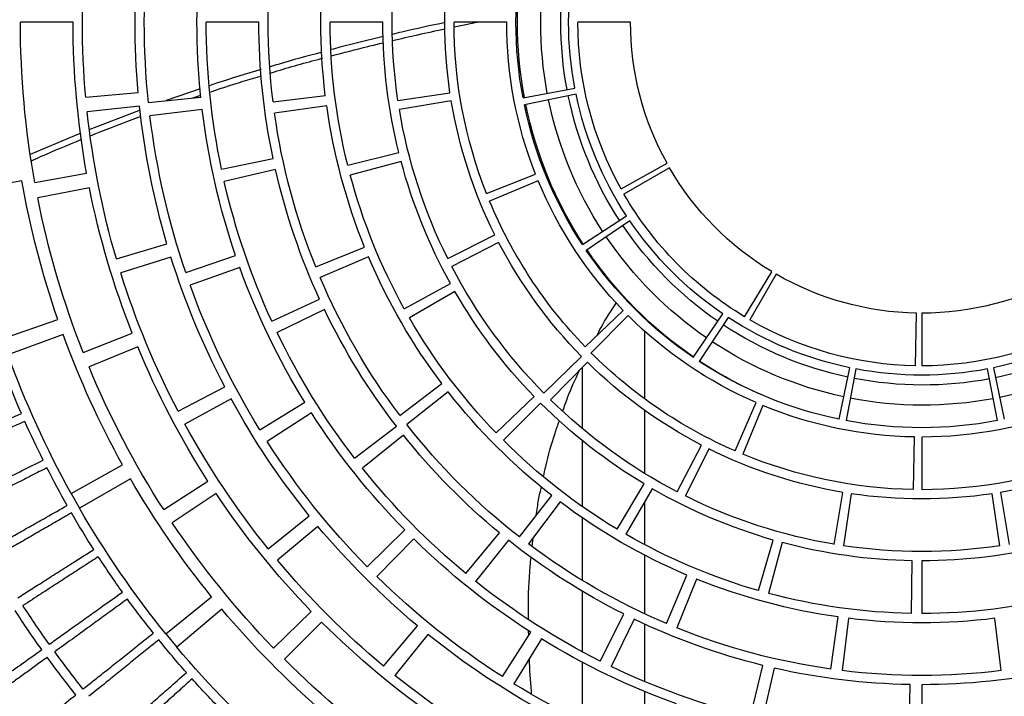
# Model space of a CAD drawing. Units: millimetres. Extents: x -51809 to 346867, y -70840 to 38925.
# Drawn here: x 274564 to 274882, y 4514 to 4732 of the extents above; entities that cross this region are included whole.
import ezdxf

# ---------------------------------------------------------------- set-up
doc = ezdxf.new("R2010")
doc.units = ezdxf.units.MM
for name, color, linetype in [('0-A-原建筑', 8, 'Continuous'), ('FM', 121, 'Continuous'), ('PIPE-消防', 1, 'TG_X')]:
    doc.layers.add(name, color=color, linetype=linetype)
doc.styles.add('TG_LINETYPE', font='SIMPLEX', dxfattribs={"width": 0.8, "height": 2.5, "bigfont": 'HZTXT'})
doc.linetypes.add('TG_X', pattern='A,3,-0.3,["X",TG_LINETYPE,S=0.1,R=0,X=-0.25,Y=-0.15],0', length=3.3)

# ---------------------------------------------------------------- blocks, each defined once
blk = doc.blocks.new('A$C317A1E67')
at = {"layer": 'FM', "linetype": 'Continuous'}
for p, q in [((655.44, -3468.33), (655.44, -3450.04)), ((740.91, -3453.57), (741.21, -3470.57)), ((744.94, -3470.54), (744.94, -3453.54)), ((635.44, -3458.68), (635.44, -3477.74)), ((689.62, -3460.26), (693.69, -3476.77)), ((697.32, -3475.9), (693.54, -3459.33)), ((622.18, -3485.33), (613.26, -3470.85)), ((655.44, -3490.15), (655.44, -3471.58)), ((585.52, -3486.79), (574.85, -3473.56)), ((609.55, -3473.18), (618.72, -3487.5)), ((571.2, -3476.56), (582.1, -3489.61)), ((652.09, -3491.73), (644.71, -3476.41)), ((715.57, -3475.59), (717.94, -3492.43)), ((721.3, -3491.98), (719.23, -3475.11)), ((770.65, -3475.11), (768.58, -3491.98)), ((551.19, -3490.79), (539.17, -3478.77)), ((635.44, -3481.14), (635.44, -3500.67)), ((641.1, -3478.19), (648.74, -3493.38)), ((500.92, -3486.93), (504.4, -3482.7)), ((518.96, -3494.92), (504.4, -3482.7)), ((535.61, -3482.39), (547.84, -3494.2)), ((500.92, -3486.93), (515.68, -3498.89)), ((618.05, -3486.46), (618.04, -3487.97)), ((662.5, -3490.31), (669.14, -3505.96)), ((672.27, -3504.66), (665.9, -3488.9)), ((655.44, -3512.42), (655.44, -3493.46)), ((741.61, -3493.57), (741.9, -3510.56)), ((744.94, -3510.54), (744.94, -3493.54)), ((699.91, -3516.47), (695.51, -3500.05)), ((692.29, -3500.94), (696.98, -3517.28)), ((580.93, -3517.64), (569.01, -3505.51)), ((597.78, -3506.48), (608.61, -3519.58)), ((611.51, -3517.23), (600.91, -3503.93)), ((635.44, -3504.17), (635.44, -3524.39)), ((565.91, -3508.61), (578.04, -3520.52)), ((550.01, -3521.69), (536.96, -3510.8)), ((533.96, -3514.45), (547.2, -3525.12)), ((628.19, -3529.6), (617.96, -3516.03)), ((619.18, -3515.18), (619.46, -3518.02)), ((655.44, -3529.52), (655.44, -3515.8)), ((716.72, -3515.88), (719.52, -3532.65)), ((722.18, -3532.23), (719.67, -3515.42)), ((770.22, -3515.42), (767.7, -3532.23)), ((770.36, -3532.65), (773.16, -3515.88)), ((615.04, -3518.27), (625.5, -3531.66)), ((657.94, -3533.85), (649.44, -3519.13)), ((646.57, -3520.82), (655.32, -3535.39)), ((517.12, -3532.31), (502.98, -3522.87)), ((470.31, -3532.31), (473.01, -3527.54)), ((489.46, -3537.04), (473.01, -3527.54)), ((500.2, -3527.11), (514.5, -3536.31)), ((635.44, -3528.04), (635.44, -3549.31)), ((676.23, -3546.72), (668.64, -3531.5)), ((470.31, -3532.31), (486.93, -3541.52)), ((665.98, -3532.86), (673.83, -3547.94)), ((742.31, -3533.56), (742.6, -3550.56)), ((744.94, -3550.54), (744.94, -3533.54)), ((577.63, -3551.11), (564.34, -3540.51)), ((655.44, -3559.21), (655.44, -3538.83)), ((561.85, -3543.69), (575.33, -3554.05)), ((684.73, -3546.06), (691.51, -3561.65)), ((693.66, -3560.74), (687.16, -3545.03)), ((547.9, -3558.32), (533.59, -3549.15)), ((621.9, -3561.5), (609.88, -3549.48)), ((531.26, -3552.86), (545.73, -3561.78)), ((607.55, -3551.86), (619.78, -3563.67)), ((635.44, -3553.19), (635.44, -3573.11)), ((521.99, -3562.85), (507.06, -3554.71)), ((576.43, -3557.55), (590.01, -3567.79)), ((592.07, -3565.1), (578.67, -3554.63)), ((718.26, -3556.28), (721.73, -3572.93)), ((723.68, -3572.54), (720.51, -3555.84)), ((769.38, -3555.84), (766.2, -3572.54)), ((768.16, -3572.93), (771.62, -3556.28)), ((504.83, -3558.88), (519.9, -3566.76)), ((637, -3574.7), (625.08, -3562.57)), ((655.44, -3584.81), (655.44, -3562.92)), ((622.97, -3564.68), (635.1, -3576.6)), ((491.8, -3579.68), (476.09, -3573.18)), ((671.21, -3576.25), (680.78, -3590.31)), ((682.43, -3589.2), (673.11, -3574.98)), ((743, -3573.55), (743.3, -3590.55)), ((744.94, -3590.54), (744.94, -3573.54)), ((467.73, -3583.64), (449.88, -3577.14)), ((474.19, -3577.89), (490.01, -3584.12)), ((636.32, -3579.64), (648.55, -3591.45)), ((650.19, -3589.79), (638.17, -3577.76)), ((448.05, -3582.31), (466.01, -3588.5)), ((552.13, -3591.69), (536.82, -3584.31)), ((535.1, -3587.96), (550.54, -3595.07)), ((594.25, -3597.54), (579.53, -3589.04)), ((655.44, -3589.15), (655.44, -3588.88)), ((697.94, -3603.13), (689.44, -3588.41)), ((577.89, -3591.94), (592.76, -3600.18)), ((687.77, -3589.39), (696.53, -3603.96)), ((650.25, -3594.34), (649.94, -3594.34)), ((648.4, -3596.34), (648.08, -3596.34)), ((524.75, -3605.33), (508.76, -3599.57)), ((502.53, -3608.69), (486.31, -3603.61)), ((507.31, -3603.71), (523.41, -3609.18)), ((566.36, -3608.74), (550.71, -3602.09)), ((484.93, -3608.14), (501.24, -3612.93)), ((549.3, -3605.5), (565.07, -3611.86)), ((591.91, -3608.24), (607.12, -3615.82)), ((608.34, -3613.43), (593.26, -3605.58)), ((650.71, -3620.38), (636.66, -3610.81)), ((635.39, -3612.71), (649.6, -3622.03)), ((621.14, -3633.26), (605.43, -3626.75)), ((454.42, -3633.31), (435.71, -3630.01)), ((476.21, -3631.08), (459.53, -3627.77)), ((604.45, -3629.2), (620.26, -3635.43)), ((663.53, -3637.54), (648.81, -3629.04)), ((458.58, -3632.76), (475.31, -3635.78)), ((536.31, -3636.92), (519.73, -3633.14)), ((647.86, -3630.72), (662.73, -3638.97)), ((576.87, -3639.5), (560.45, -3635.1)), ((518.87, -3637.07), (535.51, -3640.57)), ((559.61, -3638.33), (576.11, -3642.44)), ((473.45, -3648.74), (457.13, -3641.83)), ((492.55, -3656.15), (476.31, -3649.93)), ((492.39, -3657.44), (475.49, -3655.62)), ((512.65, -3656.31), (495.77, -3654.26)), ((552.83, -3657.54), (535.99, -3655.17)), ((495.28, -3658.61), (512.19, -3660.37)), ((512.02, -3663), (501.01, -3659.21)), ((535.51, -3658.82), (552.39, -3660.89)), ((575.82, -3659.26), (592.63, -3661.77)), ((593.05, -3659.12), (576.29, -3656.31)), ((633.33, -3661.32), (616.69, -3657.86)), ((475.02, -3660.33), (491.96, -3661.85)), ((509.57, -3660.1), (512.15, -3660.96)), ((616.24, -3660.1), (632.94, -3663.27)), ((470.94, -3684.54), (453.94, -3684.54)), ((530.94, -3684.54), (513.94, -3684.54)), ((570.94, -3684.54), (553.94, -3684.54)), ((610.94, -3684.54), (593.94, -3684.54)), ((650.94, -3684.54), (633.94, -3684.54))]:
    blk.add_line(p, q, dxfattribs=at)
blk.add_circle((744.94, -3684.54), 390.3, dxfattribs=at)
for centre, radius, start, end in [((744.94, -3684.54), 291, 124.75, 135), ((744.94, -3684.54), 314, 131, 140), ((744.94, -3684.54), 271, 118.625, 128.875), ((744.94, -3684.54), 251, 109.7857, 121.6429), ((744.94, -3684.54), 295, 131, 140), ((744.94, -3684.54), 274, 124.75, 135), ((744.94, -3684.54), 254, 118.625, 128.875), ((744.94, -3684.54), 231, 103.8571, 115.7143), ((744.94, -3684.54), 317, 135.5, 138), ((744.94, -3684.54), 234, 109.7857, 121.6429), ((744.94, -3684.54), 349, 141.5, 144), ((744.94, -3684.54), 346, 141.5, 144), ((744.94, -3684.54), 214, 91, 102.8571), ((744.94, -3684.54), 214, 78.1429, 90), ((744.94, -3684.54), 317, 138.5, 141), ((744.94, -3684.54), 251, 122.6429, 134.5), ((744.94, -3684.54), 211, 83, 97), ((744.94, -3684.54), 271, 129.875, 140.125), ((744.94, -3684.54), 214, 103.8571, 115.7143), ((744.94, -3684.54), 211, 98, 112), ((744.94, -3684.54), 231, 116.7143, 128.5714), ((744.94, -3684.54), 349, 144.5, 147), ((744.94, -3684.54), 346, 144.5, 147), ((744.94, -3684.54), 291, 136, 146.25), ((744.94, -3684.54), 314, 141, 150), ((744.94, -3684.54), 317, 141.5, 144), ((744.94, -3684.54), 234, 122.6429, 134.5), ((744.94, -3684.54), 254, 129.875, 140.125), ((744.94, -3684.54), 211, 113, 127), ((744.94, -3684.54), 194, 83, 97), ((744.94, -3684.54), 214, 116.7143, 128.5714), ((744.94, -3684.54), 194, 98, 112), ((744.94, -3684.54), 191, 91, 105), ((744.94, -3684.54), 191, 76, 90), ((744.94, -3684.54), 274, 136, 146.25), ((744.94, -3684.54), 295, 141, 150), ((744.94, -3684.54), 317, 144.5, 147), ((744.94, -3684.54), 191, 106, 120), ((744.94, -3684.54), 231, 129.5714, 141.4286), ((744.94, -3684.54), 194, 113, 127), ((744.94, -3684.54), 251, 135.5, 147.3571), ((744.94, -3684.54), 174, 91, 105), ((744.94, -3684.54), 174, 76, 90), ((744.94, -3684.54), 317, 147.5, 150), ((744.94, -3684.54), 271, 141.125, 151.375), ((744.94, -3684.54), 171, 99.5, 116.5), ((744.94, -3684.54), 171, 81.5, 98.5), ((744.94, -3684.54), 211, 128, 142), ((744.94, -3684.54), 174, 106, 120), ((744.94, -3684.54), 234, 135.5, 147.3571), ((744.94, -3684.54), 214, 129.5714, 141.4286), ((744.94, -3684.54), 191, 121, 135), ((744.94, -3684.54), 254, 141.125, 151.375), ((744.94, -3684.54), 317, 150.5, 153), ((744.94, -3684.54), 291, 147.25, 157.5), ((744.94, -3684.54), 194, 128, 142), ((744.94, -3684.54), 154, 81.5, 98.5), ((744.94, -3684.54), 314, 151, 160), ((744.94, -3684.54), 171, 117.5, 134.5), ((744.94, -3684.54), 154, 99.5, 116.5), ((744.94, -3684.54), 151, 91, 112.5), ((744.94, -3684.54), 151, 68.5, 90), ((744.94, -3684.54), 154, 63.5, 80.5), ((744.94, -3684.54), 274, 147.25, 157.5), ((744.94, -3684.54), 174, 121, 135), ((744.94, -3684.54), 295, 151, 160), ((744.94, -3684.54), 317, 153.5, 156), ((744.94, -3684.54), 231, 142.4286, 154.2857), ((744.94, -3684.54), 154, 117.5, 134.5), ((744.94, -3684.54), 151, 113.5, 135), ((744.94, -3684.54), 134, 91, 112.5), ((744.94, -3684.54), 134, 68.5, 90), ((744.94, -3684.54), 251, 148.3571, 160.2143), ((744.94, -3684.54), 214, 142.4286, 154.2857), ((744.94, -3684.54), 191, 136, 150), ((744.94, -3684.54), 131, 79.25, 100.75), ((744.94, -3684.54), 211, 143, 157), ((744.94, -3684.54), 131, 101.75, 123.25), ((744.94, -3684.54), 317, 156.5, 159), ((744.94, -3684.54), 271, 152.375, 162.625), ((744.94, -3684.54), 234, 148.3571, 160.2143), ((744.94, -3684.54), 174, 136, 150), ((744.94, -3684.54), 134, 113.5, 135), ((745.44, -3684.34), 131, 112.0055, 123.4813), ((745.44, -3684.34), 123.5, 101.9964, 123.4954), ((745.44, -3684.34), 123.5, 79.4608, 100.9956), ((745.44, -3684.34), 123.5, 56.8931, 78.4584), ((744.94, -3684.54), 254, 152.375, 162.625), ((744.94, -3684.54), 171, 135.5, 152.5), ((744.94, -3684.54), 194, 143, 157), ((745.44, -3684.34), 117, 102.0101, 123.509), ((745.44, -3684.34), 117, 79.4725, 101.0092), ((745.44, -3684.34), 117, 56.901, 78.47), ((744.94, -3684.54), 114, 101.75, 123.25), ((744.94, -3684.54), 114, 79.25, 100.75), ((744.94, -3684.54), 114, 56.75, 78.25), ((744.94, -3684.54), 154, 135.5, 152.5), ((744.94, -3684.54), 131, 124.25, 145.75), ((745.44, -3684.34), 131, 124.4805, 145.9459), ((744.94, -3684.54), 111, 91, 120), ((744.94, -3684.54), 111, 61, 90), ((744.94, -3684.54), 291, 158.5, 168.75), ((744.94, -3684.54), 151, 136, 157.5), ((745.44, -3684.34), 123.5, 124.4945, 145.9578), ((744.94, -3684.54), 274, 158.5, 168.75), ((744.94, -3684.54), 295, 161, 170), ((744.94, -3684.54), 231, 155.2857, 167.1429), ((745.44, -3684.34), 117, 124.5081, 145.9694), ((744.94, -3684.54), 191, 151, 165), ((744.94, -3684.54), 134, 136, 157.5), ((744.94, -3684.54), 111, 121, 150), ((744.94, -3684.54), 114, 124.25, 145.75), ((744.94, -3684.54), 94, 91, 120), ((744.94, -3684.54), 94, 61, 90), ((744.94, -3684.54), 214, 155.2857, 167.1429), ((744.94, -3684.54), 174, 151, 165), ((744.94, -3684.54), 251, 161.2143, 173.0714), ((744.94, -3684.54), 94, 121, 150), ((744.94, -3684.54), 271, 163.625, 173.875), ((744.94, -3684.54), 211, 158, 172), ((744.94, -3684.54), 171, 153.5, 170.5), ((744.94, -3684.54), 234, 161.2143, 173.0714), ((744.94, -3684.54), 254, 163.625, 173.875), ((744.94, -3684.54), 194, 158, 172), ((744.94, -3684.54), 131, 146.75, 168.25), ((745.44, -3684.34), 131, 146.9436, 168.3807), ((744.94, -3684.54), 154, 153.5, 170.5), ((745.44, -3684.34), 123.5, 146.9554, 168.3887), ((745.44, -3684.34), 117, 146.9668, 168.3964), ((744.94, -3684.54), 114, 146.75, 168.25), ((744.94, -3684.54), 151, 158.5, 180), ((744.94, -3684.54), 291, 169.75, 180), ((744.94, -3684.54), 111, 151, 180), ((744.94, -3684.54), 274, 169.75, 180), ((744.94, -3684.54), 134, 158.5, 180), ((744.94, -3684.54), 231, 168.1429, 180), ((744.94, -3684.54), 191, 166, 180), ((744.94, -3684.54), 94, 151, 180), ((744.94, -3684.54), 214, 168.1429, 180), ((744.94, -3684.54), 174, 166, 180), ((744.94, -3684.54), 251, 174.0714, 185.9286), ((744.94, -3684.54), 211, 173, 187), ((744.94, -3684.54), 171, 171.5, 188.5), ((744.94, -3684.54), 271, 174.875, 185.125), ((744.94, -3684.54), 254, 174.875, 185.125), ((744.94, -3684.54), 234, 174.0714, 185.9286), ((744.94, -3684.54), 194, 173, 187), ((744.94, -3684.54), 154, 171.5, 188.5), ((744.94, -3684.54), 131, 169.25, 190.75), ((745.44, -3684.34), 131, 169.3773, 190.7956), ((745.44, -3684.34), 123.5, 169.385, 190.7983), ((745.44, -3684.34), 117, 169.3925, 190.801), ((744.94, -3684.54), 114, 169.25, 190.75)]:
    blk.add_arc(centre, radius, start, end, dxfattribs=at)
for points, knots in [([(561.14, -4084.75), (555.12, -4081.89), (543.03, -4076.14), (525.32, -4066.44), (507.87, -4055.88), (490.76, -4044.38), (474.05, -4031.98), (457.82, -4018.69), (442.13, -4004.55), (427.05, -3989.58), (412.65, -3973.82), (398.98, -3957.33), (386.09, -3940.15), (374.05, -3922.34), (362.9, -3903.96), (352.66, -3885.08), (343.37, -3865.78), (335.07, -3846.12), (327.75, -3826.16), (321.45, -3806.01), (316.15, -3785.71), (311.85, -3765.35), (308.55, -3745), (306.22, -3724.73), (304.84, -3704.6), (304.39, -3684.54), (304.84, -3664.48), (306.22, -3644.34), (308.55, -3624.07), (311.85, -3603.72), (316.15, -3583.36), (321.45, -3563.07), (327.75, -3542.91), (335.07, -3522.96), (343.37, -3503.3), (352.66, -3483.99), (362.9, -3465.11), (374.05, -3446.74), (386.09, -3428.93), (398.98, -3411.74), (412.65, -3395.25), (427.05, -3379.5), (442.13, -3364.53), (457.82, -3350.38), (474.05, -3337.1), (490.76, -3324.7), (507.87, -3313.2), (525.32, -3302.64), (543.03, -3292.93), (555.12, -3287.19), (561.14, -3284.32)], [0, 0, 0, 0, 0.019912, 0.040003, 0.060267, 0.080846, 0.101562, 0.122409, 0.143476, 0.16463, 0.185865, 0.207214, 0.228594, 0.25, 0.271406, 0.292787, 0.314135, 0.33537, 0.356525, 0.377591, 0.398439, 0.419154, 0.439733, 0.459998, 0.480089, 0.5, 0.519912, 0.540003, 0.560267, 0.580846, 0.601562, 0.622409, 0.643476, 0.66463, 0.685865, 0.707214, 0.728594, 0.75, 0.771406, 0.792787, 0.814135, 0.83537, 0.856525, 0.877591, 0.898439, 0.919154, 0.939733, 0.959998, 0.980089, 1, 1, 1, 1]), ([(446.9, -3447.47), (447.03, -3447.57), (447.27, -3447.76), (448.1, -3448.42), (449.28, -3449.36), (450.83, -3450.59), (452.7, -3452.08), (454.9, -3453.83), (457.43, -3455.84), (460.92, -3458.62), (465.58, -3462.32), (469.72, -3465.62), (471.81, -3467.28)], [0, 0, 0, 0, 0.086603, 0.173206, 0.262324, 0.351443, 0.438046, 0.524649, 0.613767, 0.702886, 0.849926, 1, 1, 1, 1]), ([(485.8, -3455.27), (487.04, -3456.37), (489.51, -3458.55), (493.44, -3462.03), (497.52, -3465.64), (502.22, -3469.8), (505.58, -3472.77), (507.52, -3474.49)], [0, 0, 0, 0, 0.1833183, 0.3666366, 0.5552806, 0.7439247, 1, 1, 1, 1]), ([(509.36, -3472.42), (507.99, -3471.18), (505.24, -3468.71), (501.12, -3465), (497.03, -3461.32), (492.53, -3457.26), (489.53, -3454.57), (487.81, -3453.02)], [0, 0, 0, 0, 0.183318, 0.366637, 0.555281, 0.743925, 1, 1, 1, 1]), ([(462.59, -3479.4), (461.33, -3478.48), (458.81, -3476.65), (455.27, -3474.08), (451.93, -3471.66), (448.88, -3469.44), (446.16, -3467.46), (443.75, -3465.71), (441.65, -3464.18), (439.52, -3462.64), (437.64, -3461.27), (437.11, -3460.89), (436.85, -3460.69)], [0, 0, 0, 0, 0.086603, 0.173206, 0.262324, 0.351443, 0.438046, 0.524649, 0.613767, 0.702886, 0.849926, 1, 1, 1, 1]), ([(434.9, -3463.39), (435.03, -3463.48), (435.29, -3463.66), (436.15, -3464.28), (437.38, -3465.16), (438.99, -3466.3), (440.94, -3467.69), (443.22, -3469.32), (445.86, -3471.2), (449.49, -3473.79), (454.33, -3477.25), (458.64, -3480.32), (460.81, -3481.87)], [0, 0, 0, 0, 0.086603, 0.173206, 0.262324, 0.351443, 0.438046, 0.524649, 0.613767, 0.702886, 0.849926, 1, 1, 1, 1]), ([(498.59, -3485.04), (497.15, -3483.88), (494.27, -3481.55), (489.96, -3478.06), (485.69, -3474.6), (480.98, -3470.78), (477.85, -3468.25), (476.05, -3466.79)], [0, 0, 0, 0, 0.1833183, 0.3666366, 0.5552806, 0.7439247, 1, 1, 1, 1]), ([(619.01, -3467.6), (618.98, -3467.88), (618.58, -3471.62), (618.42, -3475.45), (618.28, -3479)], [0, 0, 0, 0, 0.073733, 1, 1, 1, 1]), ([(474.16, -3469.15), (475.45, -3470.18), (478.03, -3472.23), (482.14, -3475.5), (486.4, -3478.88), (491.32, -3482.8), (494.83, -3485.59), (496.85, -3487.2)], [0, 0, 0, 0, 0.183318, 0.366637, 0.555281, 0.743925, 1, 1, 1, 1]), ([(488.48, -3498.21), (486.98, -3497.12), (483.99, -3494.95), (479.5, -3491.69), (475.06, -3488.46), (470.15, -3484.89), (466.9, -3482.53), (465.02, -3481.16)], [0, 0, 0, 0, 0.183318, 0.366637, 0.555281, 0.743925, 1, 1, 1, 1]), ([(463.26, -3483.61), (464.6, -3484.57), (467.29, -3486.49), (471.56, -3489.54), (475.99, -3492.7), (481.1, -3496.35), (484.76, -3498.95), (486.87, -3500.45)], [0, 0, 0, 0, 0.1833183, 0.3666366, 0.5552806, 0.7439247, 1, 1, 1, 1]), ([(617.99, -3491.67), (617.97, -3492.84), (617.88, -3498.5), (618.16, -3505.18), (618.73, -3510.72), (618.83, -3511.66)], [0, 0, 0, 0, 0.178713, 0.859972, 1, 1, 1, 1]), ([(479.08, -3511.89), (477.53, -3510.88), (474.42, -3508.86), (469.77, -3505.84), (465.17, -3502.85), (460.08, -3499.55), (456.7, -3497.35), (454.76, -3496.09)], [0, 0, 0, 0, 0.183318, 0.366637, 0.555281, 0.743925, 1, 1, 1, 1]), ([(453.13, -3498.63), (454.52, -3499.52), (457.3, -3501.29), (461.73, -3504.11), (466.32, -3507.04), (471.62, -3510.41), (475.4, -3512.82), (477.59, -3514.21)], [0, 0, 0, 0, 0.183318, 0.366637, 0.555281, 0.743925, 1, 1, 1, 1]), ([(470.41, -3526.04), (468.81, -3525.11), (465.6, -3523.26), (460.8, -3520.49), (456.04, -3517.74), (450.79, -3514.71), (447.3, -3512.7), (445.3, -3511.54)], [0, 0, 0, 0, 0.183318, 0.366637, 0.555281, 0.743925, 1, 1, 1, 1]), ([(443.8, -3514.16), (445.23, -3514.97), (448.11, -3516.6), (452.68, -3519.18), (457.41, -3521.86), (462.88, -3524.95), (466.79, -3527.17), (469.04, -3528.44)], [0, 0, 0, 0, 0.183318, 0.366637, 0.555281, 0.743925, 1, 1, 1, 1]), ([(620.49, -3525.25), (620.73, -3526.93), (621.15, -3530), (621.85, -3533.09), (622.17, -3534.5)], [0, 0, 0, 0, 0.543487, 1, 1, 1, 1]), ([(462.49, -3540.62), (460.84, -3539.78), (457.54, -3538.1), (452.6, -3535.58), (447.71, -3533.09), (442.3, -3530.34), (438.72, -3528.51), (436.65, -3527.46)], [0, 0, 0, 0, 0.1833183, 0.3666366, 0.5552806, 0.7439247, 1, 1, 1, 1]), ([(435.29, -3530.15), (436.77, -3530.89), (439.73, -3532.36), (444.42, -3534.7), (449.29, -3537.13), (454.91, -3539.94), (458.93, -3541.94), (461.25, -3543.09)], [0, 0, 0, 0, 0.1833183, 0.3666366, 0.5552806, 0.7439247, 1, 1, 1, 1]), ([(622.85, -3537.71), (623.09, -3538.83), (624.06, -3543.53), (625.72, -3549.6), (627.49, -3554.48), (627.97, -3555.82)], [0, 0, 0, 0, 0.184678, 0.778067, 1, 1, 1, 1]), ([(455.35, -3555.6), (453.66, -3554.85), (450.27, -3553.34), (445.21, -3551.09), (440.19, -3548.85), (434.65, -3546.39), (430.97, -3544.75), (428.85, -3543.81)], [0, 0, 0, 0, 0.1833183, 0.3666366, 0.5552806, 0.7439247, 1, 1, 1, 1]), ([(427.64, -3546.57), (429.15, -3547.23), (432.18, -3548.55), (436.99, -3550.64), (441.98, -3552.81), (447.74, -3555.31), (451.86, -3557.1), (454.23, -3558.13)], [0, 0, 0, 0, 0.183318, 0.366637, 0.555281, 0.743925, 1, 1, 1, 1]), ([(629.09, -3558.98), (629.58, -3560.44), (631.09, -3564.86), (633.1, -3569.19), (634.44, -3572.09)], [0, 0, 0, 0, 0.3293874, 1, 1, 1, 1]), ([(640.01, -3583.21), (640.47, -3584.11), (642.35, -3587.79), (644.63, -3591.31), (646.36, -3593.96)], [0, 0, 0, 0, 0.2456241, 1, 1, 1, 1]), ([(457.46, -3639.77), (458.45, -3640.22), (463.84, -3642.67), (469.29, -3644.9), (473.74, -3646.71)], [0, 0, 0, 0, 0.1836644, 1, 1, 1, 1]), ([(476.6, -3647.88), (481.06, -3649.67), (486.44, -3651.84), (491.87, -3653.8), (492.8, -3654.13)], [0, 0, 0, 0, 0.828917, 1, 1, 1, 1]), ([(515.18, -3661.98), (516.76, -3662.52), (522.29, -3664.4), (527.85, -3666.07), (531.81, -3667.26)], [0, 0, 0, 0, 0.286366, 1, 1, 1, 1]), ([(531.64, -3669.24), (526.83, -3667.83), (521.25, -3666.19), (515.71, -3664.27), (514.94, -3664)], [0, 0, 0, 0, 0.86116, 1, 1, 1, 1]), ([(534.75, -3668.17), (534.83, -3668.19), (539.92, -3669.77), (545.48, -3671.35), (550.97, -3672.78), (551.43, -3672.89)], [0, 0, 0, 0, 0.013574, 0.918226, 1, 1, 1, 1]), ([(551.27, -3674.84), (546.55, -3673.6), (540.98, -3672.14), (535.44, -3670.41), (534.59, -3670.15)], [0, 0, 0, 0, 0.846842, 1, 1, 1, 1]), ([(554.41, -3673.67), (558.31, -3674.72), (563.89, -3676.22), (569.48, -3677.52), (571.16, -3677.91)], [0, 0, 0, 0, 0.70016, 1, 1, 1, 1]), ([(571.09, -3679.88), (566.42, -3678.79), (560.83, -3677.49), (555.24, -3675.94), (554.32, -3675.68)], [0, 0, 0, 0, 0.834308, 1, 1, 1, 1]), ([(591.11, -3684.43), (586.44, -3683.45), (580.75, -3682.26), (575.06, -3680.86), (574.05, -3680.61)], [0, 0, 0, 0, 0.822262, 1, 1, 1, 1]), ([(574.06, -3678.59), (576.78, -3679.25), (582.47, -3680.62), (588.15, -3681.8), (591.12, -3682.41)], [0, 0, 0, 0, 0.477915, 1, 1, 1, 1]), ([(594.01, -3683.03), (595.46, -3683.34), (597.93, -3683.89), (600.41, -3684.35), (601.44, -3684.54)], [0, 0, 0, 0, 0.58356, 1, 1, 1, 1])]:
    blk.add_open_spline(points, degree=3, knots=knots, dxfattribs=at)
blk = doc.blocks.new('jianzhu')
at = {"layer": 'PIPE-消防', "color": 8, "xscale": -1, "rotation": 180}
blk.add_blockref('A$C317A1E67', (3224.96, 35261.78), dxfattribs=at)

msp = doc.modelspace()

# ---------------------------------------------------------------- block references
at = {"layer": '0-A-原建筑'}
msp.add_blockref('jianzhu', (270885.39, -34214.68), dxfattribs=at)

doc.saveas('drawing.dxf')
